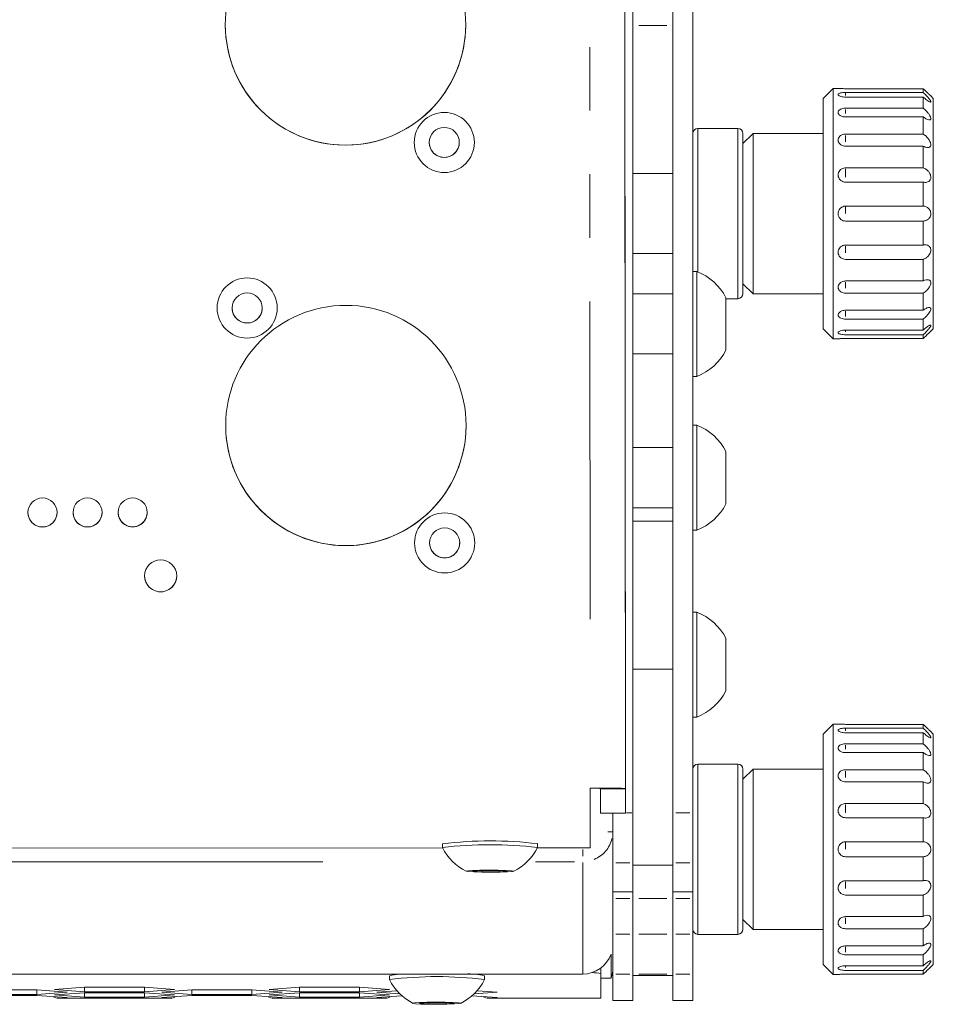
# Model space of a CAD drawing. Units: millimetres. Extents: x 11 to 403, y 11 to 287.
# Drawn here: x 342 to 361, y 150 to 170 of the extents above; entities that cross this region are included whole.
import ezdxf

# ---------------------------------------------------------------- set-up
doc = ezdxf.new("R2010")
doc.units = ezdxf.units.MM
doc.linetypes.add('PHANTOM', pattern=[12.7, 6.35, -1.27, 1.27, -1.27, 1.27, -1.27])

msp = doc.modelspace()

# ---------------------------------------------------------------- linework, layer by layer
at = {"color": 7, "linetype": 'Continuous', "lineweight": 15}
for p, q in [((354.39579, 154.06369), (354.37487, 177.59968)), ((354.54168, 154.06753), (354.54168, 177.56974)), ((355.34168, 154.06753), (355.34168, 177.56974)), ((355.74168, 154.06753), (355.74168, 177.56974)), ((354.39533, 154.54897), (354.37531, 177.0732)), ((354.38179, 169.80676), (354.3808, 170.91874)), ((354.3808, 170.91646), (354.38179, 169.80219)), ((354.38178, 169.80676), (354.38179, 169.80676)), ((354.38277, 168.6925), (354.38179, 169.80676)), ((354.38179, 169.80219), (354.38277, 168.69021)), ((354.38297, 168.48351), (354.38198, 169.59549)), ((354.38198, 169.59549), (354.38198, 169.5932)), ((354.38198, 169.5932), (354.38297, 168.47894)), ((354.38297, 168.47533), (354.38198, 169.58731)), ((354.38198, 169.58731), (354.38198, 169.58503)), ((354.38198, 169.58503), (354.38297, 168.47076)), ((354.38277, 168.69021), (354.38277, 168.6925)), ((354.38296, 168.48351), (354.38297, 168.48351)), ((354.38296, 168.47533), (354.38297, 168.47533)), ((354.38395, 167.36924), (354.38297, 168.48351)), ((354.38297, 168.47894), (354.38395, 167.36696)), ((354.38395, 167.36107), (354.38297, 168.47533)), ((354.38297, 168.47076), (354.38395, 167.35878)), ((358.54168, 168.53692), (358.34168, 168.33692)), ((358.64168, 168.53692), (358.54168, 168.53692)), ((358.54168, 168.53692), (358.54168, 166.03692)), ((358.64168, 168.53692), (358.64631, 168.53665)), ((360.34168, 168.53242), (358.79168, 168.53242)), ((358.79168, 168.45661), (360.34168, 168.45661)), ((360.34168, 168.36395), (358.79168, 168.36395)), ((360.34168, 168.45661), (360.34168, 168.53242)), ((360.34168, 168.14395), (360.34168, 168.36395)), ((360.54168, 168.33692), (360.4905, 168.38809)), ((354.38415, 167.15208), (354.38316, 168.26406)), ((354.38316, 168.26406), (354.38316, 168.26177)), ((354.38316, 168.26177), (354.38415, 167.14751)), ((358.34168, 166.03692), (358.34168, 168.33692)), ((360.54168, 168.33692), (360.54168, 166.03692)), ((358.79168, 168.14395), (360.34168, 168.14395)), ((360.34168, 167.96769), (358.79168, 167.96769)), ((360.34168, 167.62503), (360.34168, 167.96769)), ((356.64168, 167.73692), (355.84168, 167.73692)), ((356.94168, 167.63692), (356.74168, 167.43692)), ((356.74168, 167.63692), (356.74168, 164.43692)), ((358.34168, 167.63692), (356.94168, 167.63692)), ((356.94168, 167.63692), (356.94168, 166.03692)), ((358.79168, 167.62503), (360.34168, 167.62503)), ((360.34168, 167.38244), (358.79168, 167.38244)), ((360.34168, 166.95066), (360.34168, 167.38244)), ((354.38395, 167.36696), (354.38395, 167.36924)), ((354.38395, 167.35878), (354.38395, 167.36107)), ((354.38414, 167.15208), (354.38415, 167.15208)), ((354.38514, 166.03781), (354.38415, 167.15208)), ((354.38415, 167.14751), (354.38514, 166.03553)), ((354.38533, 165.82882), (354.38434, 166.9408)), ((354.38434, 166.9408), (354.38434, 166.93851)), ((354.38434, 166.93851), (354.38533, 165.82425)), ((354.38533, 165.82064), (354.38434, 166.93263)), ((354.38434, 166.93263), (354.38434, 166.93034)), ((354.38434, 166.93034), (354.38533, 165.81607)), ((355.34168, 166.83692), (354.54168, 166.83692)), ((358.79168, 166.95066), (360.34168, 166.95066)), ((360.34168, 166.66548), (358.79168, 166.66548)), ((360.34168, 166.18685), (360.34168, 166.66548)), ((354.38514, 166.03553), (354.38514, 166.03781)), ((356.94168, 166.03692), (356.94168, 164.43692)), ((358.34168, 163.73692), (358.34168, 166.03692)), ((358.54168, 166.03692), (358.54168, 163.53692)), ((358.79168, 166.18685), (360.34168, 166.18685)), ((360.54168, 166.03692), (360.54168, 163.73692)), ((354.38532, 165.82882), (354.38533, 165.82882)), ((354.38532, 165.82064), (354.38533, 165.82064)), ((354.38632, 164.71455), (354.38533, 165.82882)), ((354.38533, 165.82425), (354.38632, 164.71227)), ((354.38632, 164.70638), (354.38533, 165.82064)), ((354.38533, 165.81607), (354.38632, 164.70409)), ((360.34168, 165.88699), (358.79168, 165.88699)), ((360.34168, 165.40836), (360.34168, 165.88699)), ((354.3865, 164.49739), (354.38551, 165.60937)), ((354.38551, 165.60937), (354.38551, 165.60708)), ((354.38551, 165.60708), (354.3865, 164.49282)), ((358.79168, 165.40836), (360.34168, 165.40836)), ((354.54168, 165.23692), (355.34168, 165.23692)), ((360.34168, 165.12317), (358.79168, 165.12317)), ((360.34168, 164.6914), (360.34168, 165.12317)), ((355.81768, 164.88283), (355.74168, 164.88283)), ((355.81768, 164.88283), (355.81768, 162.86239)), ((354.38632, 164.71227), (354.38632, 164.71455)), ((354.38632, 164.70409), (354.38632, 164.70638)), ((356.74168, 164.63692), (356.94168, 164.43692)), ((358.79168, 164.6914), (360.34168, 164.6914)), ((354.38749, 163.38312), (354.3865, 164.49739)), ((354.3865, 164.49282), (354.38749, 163.38084)), ((355.34168, 164.43283), (354.54168, 164.43283)), ((356.94168, 164.43692), (358.34168, 164.43692)), ((360.34168, 164.4488), (358.79168, 164.4488)), ((360.34168, 164.10614), (360.34168, 164.4488)), ((354.38768, 163.17413), (354.38669, 164.28611)), ((354.38669, 164.28611), (354.38669, 164.28383)), ((354.38669, 164.28383), (354.38768, 163.16956)), ((354.38768, 163.16596), (354.38669, 164.27794)), ((354.38669, 164.27794), (354.38669, 164.27565)), ((354.38669, 164.27565), (354.38768, 163.16139)), ((356.40168, 164.35783), (356.40168, 163.34761)), ((356.40168, 164.33692), (356.64168, 164.33692)), ((358.79168, 164.10614), (360.34168, 164.10614)), ((360.34168, 163.92989), (358.79168, 163.92989)), ((360.34168, 163.70989), (360.34168, 163.92989)), ((358.34168, 163.73692), (358.54168, 163.53692)), ((358.79168, 163.70989), (360.34168, 163.70989)), ((360.4905, 163.68575), (360.54168, 163.73692)), ((358.54168, 163.53692), (358.64168, 163.53692)), ((360.34168, 163.61723), (358.79168, 163.61723)), ((358.79168, 163.54142), (360.34168, 163.54142)), ((360.34168, 163.54142), (360.34168, 163.61723)), ((354.38749, 163.38084), (354.38749, 163.38312)), ((356.40168, 163.34761), (356.40168, 163.30783)), ((354.38867, 162.05987), (354.38768, 163.17413)), ((354.38768, 163.16956), (354.38867, 162.05758)), ((354.38867, 162.05169), (354.38768, 163.16596)), ((354.38768, 163.16139), (354.38867, 162.04941)), ((354.54168, 163.23283), (355.34168, 163.23283)), ((354.38886, 161.8427), (354.38787, 162.95468)), ((354.38787, 162.95468), (354.38787, 162.9524)), ((354.38787, 162.9524), (354.38886, 161.83813)), ((355.81768, 162.86239), (355.81768, 162.78283)), ((355.74168, 162.78283), (355.81768, 162.78283)), ((354.38867, 162.05758), (354.38867, 162.05987)), ((354.38867, 162.04941), (354.38867, 162.05169)), ((354.38985, 160.72844), (354.38886, 161.8427)), ((354.38886, 161.83813), (354.38985, 160.72615)), ((355.81768, 161.81204), (355.74168, 161.81204)), ((355.81768, 161.81204), (355.81768, 159.79161)), ((354.39004, 160.51945), (354.38905, 161.63143)), ((354.38905, 161.63143), (354.38905, 161.62914)), ((354.38905, 161.62914), (354.39004, 160.51488)), ((354.39004, 160.51127), (354.38905, 161.62325)), ((354.38905, 161.62325), (354.38905, 161.62097)), ((354.38905, 161.62097), (354.39004, 160.5067)), ((355.34168, 161.36204), (354.54168, 161.36204)), ((356.40168, 161.28704), (356.40168, 160.27683)), ((354.38985, 160.72615), (354.38985, 160.72844)), ((354.39103, 159.40518), (354.39004, 160.51945)), ((354.39004, 160.51488), (354.39103, 159.4029)), ((354.39103, 159.39701), (354.39004, 160.51127)), ((354.39004, 160.5067), (354.39103, 159.39472)), ((354.39122, 159.18802), (354.39023, 160.3)), ((354.39023, 160.3), (354.39023, 160.29771)), ((354.39023, 160.29771), (354.39122, 159.18345)), ((354.54168, 160.16204), (355.34168, 160.16204)), ((356.40168, 160.27683), (356.40168, 160.23704)), ((354.54168, 159.892), (355.34168, 159.892)), ((355.74168, 159.71204), (355.81768, 159.71204)), ((355.81768, 159.79161), (355.81768, 159.71204)), ((354.39103, 159.4029), (354.39103, 159.40518)), ((354.39103, 159.39472), (354.39103, 159.39701)), ((354.39221, 158.07375), (354.39122, 159.18802)), ((354.39122, 159.18345), (354.39221, 158.07146)), ((354.3924, 157.86476), (354.39141, 158.97674)), ((354.39141, 158.97674), (354.39141, 158.97445)), ((354.39141, 158.97445), (354.3924, 157.86019)), ((354.3924, 157.85658), (354.39141, 158.96856)), ((354.39141, 158.96856), (354.39141, 158.96628)), ((354.39141, 158.96628), (354.3924, 157.85201)), ((354.39221, 158.07146), (354.39221, 158.07375)), ((355.81768, 158.07822), (355.74168, 158.07822)), ((355.81768, 158.07822), (355.81768, 156.05779)), ((354.39339, 156.75049), (354.3924, 157.86476)), ((354.3924, 157.86019), (354.39339, 156.74821)), ((354.39339, 156.74232), (354.3924, 157.85658)), ((354.3924, 157.85201), (354.39339, 156.74003)), ((354.39358, 156.53333), (354.39259, 157.64531)), ((354.39259, 157.64531), (354.39259, 157.64302)), ((354.39259, 157.64302), (354.39358, 156.52876)), ((356.40168, 157.55322), (356.40168, 156.54301)), ((354.54168, 156.94042), (355.34168, 156.94042)), ((354.39339, 156.74821), (354.39339, 156.75049)), ((354.39339, 156.74003), (354.39339, 156.74232)), ((354.39457, 155.41906), (354.39358, 156.53333)), ((354.39358, 156.53333), (354.39358, 156.53333)), ((354.39358, 156.52876), (354.39457, 155.41678)), ((356.40168, 156.54301), (356.40168, 156.50322)), ((355.74168, 155.97822), (355.81768, 155.97822)), ((355.81768, 156.05779), (355.81768, 155.97822)), ((358.54168, 155.83975), (358.34168, 155.63975)), ((358.64168, 155.83975), (358.54168, 155.83975)), ((358.54168, 155.83975), (358.54168, 153.33975)), ((360.34168, 155.83525), (358.79168, 155.83525)), ((360.34168, 155.75945), (360.34168, 155.83525)), ((358.34168, 153.33975), (358.34168, 155.63975)), ((358.79168, 155.75945), (360.34168, 155.75945)), ((360.34168, 155.66678), (358.79168, 155.66678)), ((360.34168, 155.44678), (360.34168, 155.66678)), ((360.54168, 155.63975), (360.4905, 155.69092)), ((360.54168, 155.63975), (360.54168, 153.33975)), ((354.39457, 155.41678), (354.39457, 155.41906)), ((358.79168, 155.44678), (360.34168, 155.44678)), ((360.34168, 155.27053), (358.79168, 155.27053)), ((360.34168, 154.92787), (360.34168, 155.27053)), ((356.64168, 155.03975), (355.84168, 155.03975)), ((356.94168, 154.93975), (356.74168, 154.73975)), ((356.74168, 154.93975), (356.74168, 151.73975)), ((358.34168, 154.93975), (356.94168, 154.93975)), ((356.94168, 154.93975), (356.94168, 153.33975)), ((358.79168, 154.92787), (360.34168, 154.92787)), ((360.34168, 154.68528), (358.79168, 154.68528)), ((360.34168, 154.2535), (360.34168, 154.68528)), ((353.68876, 154.55285), (353.68875, 154.55923)), ((353.68875, 154.55923), (353.69532, 154.5592)), ((353.68876, 154.55374), (353.68876, 154.55923)), ((353.87325, 154.55766), (354.31806, 154.55765)), ((353.89533, 154.54853), (354.39533, 154.54897)), ((353.89533, 154.54853), (353.89578, 154.06325)), ((354.39533, 154.54897), (354.39579, 154.06369)), ((353.68939, 153.86873), (353.68894, 154.35427)), ((358.79168, 154.2535), (360.34168, 154.2535)), ((353.89578, 154.06325), (354.39579, 154.06369)), ((354.14168, 153.06849), (354.14168, 154.06753)), ((354.54168, 153.06849), (354.54168, 154.06753)), ((355.34168, 153.06849), (355.34168, 154.06753)), ((355.74168, 153.06849), (355.74168, 154.06753)), ((353.68983, 153.36906), (353.68938, 153.8547)), ((353.68944, 153.80438), (353.68983, 153.36906)), ((360.34168, 153.96831), (358.79168, 153.96831)), ((360.34168, 153.48969), (360.34168, 153.96831)), ((350.73975, 153.45012), (350.73982, 153.37419)), ((352.63982, 153.37587), (352.63975, 153.45181)), ((358.79168, 153.48969), (360.34168, 153.48969)), ((333.85433, 153.35142), (350.74355, 153.36644)), ((352.63611, 153.36812), (353.68983, 153.36906)), ((356.94168, 153.33975), (356.94168, 151.73975)), ((358.34168, 151.03975), (358.34168, 153.33975)), ((358.54168, 153.33975), (358.54168, 150.83975)), ((360.54168, 153.33975), (360.54168, 151.03975)), ((354.14168, 152.48906), (354.14168, 153.06849)), ((354.54168, 152.48906), (354.54168, 153.06849)), ((354.54168, 153.02128), (355.34168, 153.02128)), ((355.34168, 152.48906), (355.34168, 153.06849)), ((355.74168, 152.48906), (355.74168, 153.06849)), ((360.34168, 153.18982), (358.79168, 153.18982)), ((360.34168, 152.7112), (360.34168, 153.18982)), ((351.34414, 152.90053), (351.50463, 152.91352)), ((351.52974, 152.88846), (351.34414, 152.90053)), ((351.50463, 152.91352), (351.85074, 152.91443)), ((351.52972, 152.91359), (351.52974, 152.88846)), ((351.87585, 152.88937), (351.52974, 152.88846)), ((351.85074, 152.91443), (352.03635, 152.90236)), ((351.87583, 152.9128), (351.87585, 152.88937)), ((352.03635, 152.90236), (351.87585, 152.88937)), ((358.79168, 152.7112), (360.34168, 152.7112)), ((354.14168, 152.4881), (354.14168, 152.48906)), ((354.14168, 152.4881), (354.54168, 152.4881)), ((354.14168, 152.4881), (354.14168, 151.47807)), ((354.54168, 152.4881), (354.54168, 152.48906)), ((354.54168, 152.35466), (354.54168, 152.4881)), ((355.34168, 152.4881), (355.34168, 152.48906)), ((355.34168, 152.4881), (355.74168, 152.4881)), ((355.34168, 152.35466), (355.34168, 152.4881)), ((355.74168, 152.4881), (355.74168, 152.48906)), ((355.74168, 152.35466), (355.74168, 152.4881)), ((360.34168, 152.42601), (358.79168, 152.42601)), ((360.34168, 151.99423), (360.34168, 152.42601)), ((354.54168, 151.64409), (354.54168, 152.35466)), ((355.34168, 151.64409), (355.34168, 152.35466)), ((355.74168, 151.64409), (355.74168, 152.35466)), ((356.74168, 151.93975), (356.94168, 151.73975)), ((358.79168, 151.99423), (360.34168, 151.99423)), ((354.54168, 150.84485), (354.54168, 151.64409)), ((355.34168, 150.84485), (355.34168, 151.64409)), ((355.74168, 150.84485), (355.74168, 151.64409)), ((355.84168, 151.63975), (356.64168, 151.63975)), ((356.94168, 151.73975), (358.34168, 151.73975)), ((360.34168, 151.75164), (358.79168, 151.75164)), ((360.34168, 151.40898), (360.34168, 151.75164)), ((354.14168, 150.84485), (354.14168, 151.47807)), ((354.10737, 150.76681), (354.10737, 151.24586)), ((358.79168, 151.40898), (360.34168, 151.40898)), ((360.34168, 151.23272), (358.79168, 151.23272)), ((360.34168, 151.01272), (360.34168, 151.23272)), ((353.90468, 150.85667), (353.90468, 150.96839)), ((353.90468, 150.36549), (353.90468, 150.85667)), ((358.34168, 151.03975), (358.54168, 150.83975)), ((358.79168, 151.01272), (360.34168, 151.01272)), ((360.34168, 150.92006), (358.79168, 150.92006)), ((360.34168, 150.84425), (360.34168, 150.92006)), ((360.4905, 150.98858), (360.54168, 151.03975)), ((274.74168, 150.84624), (353.54168, 150.84624)), ((349.68021, 150.81305), (349.68021, 150.73712)), ((351.58021, 150.73712), (351.58021, 150.81305)), ((354.10737, 150.76681), (353.90468, 150.76681)), ((354.14168, 150.31817), (354.14168, 150.84485)), ((354.54168, 150.31817), (354.54168, 150.84485)), ((354.54168, 150.82131), (354.54168, 150.84485)), ((354.54168, 150.82131), (355.34168, 150.82131)), ((355.34168, 150.82131), (355.34168, 150.84485)), ((355.34168, 150.31817), (355.34168, 150.84485)), ((355.74168, 150.31817), (355.74168, 150.84485)), ((358.54168, 150.83975), (358.64168, 150.83975)), ((358.79168, 150.84425), (360.34168, 150.84425)), ((342.64457, 150.52942), (341.44457, 150.52942)), ((343.24457, 150.48409), (342.64457, 150.52942)), ((342.64457, 150.43876), (342.64457, 150.52942)), ((342.64457, 150.43876), (343.24457, 150.48409)), ((343.59098, 150.58348), (342.99098, 150.53815)), ((342.99098, 150.53815), (343.59098, 150.49282)), ((343.59098, 150.47537), (342.99098, 150.43004)), ((344.79098, 150.58348), (343.59098, 150.58348)), ((343.59098, 150.49282), (343.59098, 150.58348)), ((343.59098, 150.49282), (344.79098, 150.49282)), ((344.79098, 150.47537), (343.59098, 150.47537)), ((343.59098, 150.38471), (343.59098, 150.47537)), ((345.39098, 150.53815), (344.79098, 150.58348)), ((344.79098, 150.49282), (344.79098, 150.58348)), ((344.79098, 150.49282), (345.39098, 150.53815)), ((345.39098, 150.43004), (344.79098, 150.47537)), ((344.79098, 150.38471), (344.79098, 150.47537)), ((345.73739, 150.52942), (345.13739, 150.48409)), ((345.13739, 150.48409), (345.73739, 150.43876)), ((346.93739, 150.52942), (345.73739, 150.52942)), ((345.73739, 150.43876), (345.73739, 150.52942)), ((347.53739, 150.48409), (346.93739, 150.52942)), ((346.93739, 150.43876), (346.93739, 150.52942)), ((346.93739, 150.43876), (347.53739, 150.48409)), ((347.8838, 150.58348), (347.2838, 150.53815)), ((347.2838, 150.53815), (347.8838, 150.49282)), ((347.8838, 150.47537), (347.2838, 150.43004)), ((349.0838, 150.58348), (347.8838, 150.58348)), ((347.8838, 150.49282), (347.8838, 150.58348)), ((347.8838, 150.49282), (349.0838, 150.49282)), ((349.0838, 150.47537), (347.8838, 150.47537)), ((347.8838, 150.38471), (347.8838, 150.47537)), ((349.6838, 150.53815), (349.0838, 150.58348)), ((349.0838, 150.49282), (349.0838, 150.58348)), ((349.0838, 150.49282), (349.6838, 150.53815)), ((349.6838, 150.43004), (349.0838, 150.47537)), ((349.0838, 150.38471), (349.0838, 150.47537)), ((349.82967, 150.51427), (349.43021, 150.48409)), ((349.43021, 150.48409), (349.89151, 150.44924)), ((351.36891, 150.44924), (351.83021, 150.48409)), ((351.83021, 150.48409), (351.43075, 150.51427)), ((341.44457, 150.43876), (342.64457, 150.43876)), ((342.64457, 150.42132), (341.44457, 150.42132)), ((343.24457, 150.37598), (342.64457, 150.42132)), ((342.99098, 150.43004), (343.59098, 150.38471)), ((343.08679, 150.36463), (343.56826, 150.36463)), ((343.10562, 150.36549), (343.24457, 150.37598)), ((343.59098, 150.36726), (343.5675, 150.36549)), ((343.59098, 150.38471), (344.79098, 150.38471)), ((344.79098, 150.36726), (343.59098, 150.36726)), ((344.79098, 150.38471), (345.39098, 150.43004)), ((344.81446, 150.36549), (344.79098, 150.36726)), ((344.81371, 150.36463), (345.29517, 150.36463)), ((345.73739, 150.42132), (345.13739, 150.37598)), ((345.13739, 150.37598), (345.27634, 150.36549)), ((345.73739, 150.43876), (346.93739, 150.43876)), ((346.93739, 150.42132), (345.73739, 150.42132)), ((347.53739, 150.37598), (346.93739, 150.42132)), ((347.2838, 150.43004), (347.8838, 150.38471)), ((347.37961, 150.36463), (347.86107, 150.36463)), ((347.39844, 150.36549), (347.53739, 150.37598)), ((347.8838, 150.36726), (347.86032, 150.36549)), ((347.8838, 150.38471), (349.0838, 150.38471)), ((349.0838, 150.36726), (347.8838, 150.36726)), ((349.0838, 150.38471), (349.6838, 150.43004)), ((349.10728, 150.36549), (349.0838, 150.36726)), ((349.10652, 150.36463), (349.58799, 150.36463)), ((349.9301, 150.41375), (349.43021, 150.37598)), ((349.43021, 150.37598), (349.56916, 150.36549)), ((350.28413, 150.26291), (350.44408, 150.27632)), ((350.47025, 150.25017), (350.28413, 150.26291)), ((350.44408, 150.27632), (350.79016, 150.27698)), ((350.47025, 150.27637), (350.47025, 150.25017)), ((350.79016, 150.27698), (350.97629, 150.26423)), ((350.81634, 150.27519), (350.81634, 150.25083)), ((350.97629, 150.26423), (350.81634, 150.25083)), ((351.83021, 150.37598), (351.33033, 150.41375)), ((351.67243, 150.36463), (353.90468, 150.36463)), ((351.69126, 150.36549), (351.83021, 150.37598)), ((353.90468, 150.36549), (353.90468, 150.36463)), ((354.14168, 150.31722), (354.14168, 150.31817)), ((354.14168, 150.31722), (354.54168, 150.31722)), ((354.54168, 150.31722), (354.54168, 150.31817)), ((355.34168, 150.31722), (355.34168, 150.31817)), ((355.34168, 150.31722), (355.74168, 150.31722)), ((355.74168, 150.31722), (355.74168, 150.31817)), ((350.81634, 150.25083), (350.47025, 150.25017))]:
    msp.add_line(p, q, dxfattribs=at)
at = {"color": 8, "linetype": 'PHANTOM', "lineweight": 0}
for p, q in [((353.69232, 157.93462), (353.67832, 173.6866)), ((354.66168, 169.79207), (355.22168, 169.79207)), ((358.79168, 168.44263), (358.79168, 168.39943)), ((358.79168, 168.1195), (358.79168, 168.03378)), ((355.84168, 167.73692), (355.84168, 164.873)), ((356.64168, 164.33692), (356.64168, 167.73692)), ((358.79168, 167.59767), (358.79168, 167.47027)), ((358.79168, 166.92879), (358.79168, 166.76311)), ((358.79168, 166.17692), (358.79168, 166.03692)), ((358.79168, 165.38913), (358.79168, 165.25373)), ((358.79168, 164.66627), (358.79168, 164.54622)), ((358.79168, 164.08513), (358.79168, 163.98265)), ((358.79168, 163.69659), (358.79168, 163.67441)), ((358.79168, 155.74547), (358.79168, 155.70226)), ((358.79168, 155.42234), (358.79168, 155.33661)), ((355.84168, 155.03975), (355.84168, 151.63975)), ((356.64168, 151.63975), (356.64168, 155.03975)), ((358.79168, 154.90051), (358.79168, 154.77311)), ((353.68876, 154.55373), (353.68876, 154.55285)), ((353.689, 154.2794), (353.68932, 153.92957)), ((358.79168, 154.23162), (358.79168, 154.06594)), ((354.41767, 154.06753), (354.5198, 154.06753)), ((355.40168, 154.06753), (355.68168, 154.06753)), ((354.13503, 153.69134), (354.04056, 153.69134)), ((358.79168, 153.47976), (358.79168, 153.33975)), ((353.54168, 153.33612), (353.54168, 153.20173)), ((348.35414, 153.09191), (336.25956, 153.09191)), ((353.37537, 153.09191), (352.59927, 153.09191)), ((353.54168, 150.86093), (353.54168, 153.07722)), ((354.20168, 153.06849), (354.48168, 153.06849)), ((355.40168, 153.06849), (355.68168, 153.06849)), ((358.79168, 152.69197), (358.79168, 152.55657)), ((354.20168, 152.48906), (354.48168, 152.48906)), ((355.40168, 152.48906), (355.68168, 152.48906)), ((354.48168, 152.35466), (354.20168, 152.35466)), ((354.66168, 152.35466), (355.22168, 152.35466)), ((355.40168, 152.35466), (355.68168, 152.35466)), ((358.79168, 151.96911), (358.79168, 151.84905)), ((354.48168, 151.64409), (354.20168, 151.64409)), ((354.66168, 151.64409), (355.22168, 151.64409)), ((355.40168, 151.64409), (355.68168, 151.64409)), ((358.79168, 151.38797), (358.79168, 151.28549)), ((358.79168, 150.99943), (358.79168, 150.97724)), ((354.48168, 150.84485), (354.20168, 150.84485)), ((354.66168, 150.84485), (355.22168, 150.84485)), ((355.40168, 150.84485), (355.68168, 150.84485)), ((343.1749, 150.36549), (343.49822, 150.36549)), ((344.88374, 150.36549), (345.20706, 150.36549)), ((347.46772, 150.36549), (347.79104, 150.36549)), ((349.17656, 150.36549), (349.49988, 150.36549)), ((352.02327, 150.36549), (353.57267, 150.36549)), ((354.48168, 150.31817), (354.20168, 150.31817)), ((355.40168, 150.31817), (355.68168, 150.31817))]:
    msp.add_line(p, q, dxfattribs=at)
at = {"color": 7, "linetype": 'Continuous', "lineweight": 15, "flags": 128}
for points in [[(353.68894, 154.35427), (353.68893, 154.35948), (353.68892, 154.37177), (353.68891, 154.39068), (353.68888, 154.41553), (353.68886, 154.44541), (353.68882, 154.47924), (353.68879, 154.51579), (353.68876, 154.55374)], [(353.68938, 153.8547), (353.68936, 153.87297), (353.68932, 153.91597), (353.68927, 153.98216), (353.68919, 154.06913), (353.6891, 154.17372), (353.68899, 154.29213), (353.68888, 154.42005), (353.68876, 154.55285)], [(351.71011, 152.88161), (351.89022, 152.88359), (352.03988, 152.8883), (352.13631, 152.89501), (352.16483, 152.9027), (352.12109, 152.9102), (352.01177, 152.91636), (351.85349, 152.92025), (351.67036, 152.92129), (351.49026, 152.9193), (351.34061, 152.91459), (351.24418, 152.90788), (351.21566, 152.90019), (351.25939, 152.8927), (351.36872, 152.88653), (351.52699, 152.88264), (351.71011, 152.88161)], [(350.65093, 150.24287), (350.83095, 150.2448), (350.98042, 150.24958), (351.07656, 150.25649), (351.10476, 150.26448), (351.0607, 150.27233), (350.95111, 150.27885), (350.79267, 150.28304), (350.60949, 150.28427), (350.42947, 150.28235), (350.28, 150.27757), (350.18385, 150.27066), (350.15566, 150.26267), (350.19971, 150.25482), (350.3093, 150.2483), (350.46775, 150.2441), (350.65093, 150.24287)]]:
    msp.add_lwpolyline(points, dxfattribs=at)
at = {"color": 7, "linetype": 'Continuous', "lineweight": 15}
for centre, radius in [((348.80508, 169.80452), 2.4), ((350.77729, 167.45833), 0.6), ((350.77729, 167.45887), 0.3), ((346.84126, 164.15142), 0.6), ((346.84126, 164.15196), 0.3), ((348.81219, 161.80453), 2.4), ((342.75447, 160.06702), 0.29), ((343.65449, 160.06779), 0.29), ((344.55448, 160.06862), 0.29), ((350.7844, 159.45834), 0.6), ((350.7844, 159.45888), 0.3), ((345.11389, 158.8016), 0.32)]:
    msp.add_circle(centre, radius, dxfattribs=at)
for centre, radius, start, end in [((348.80507, 169.80542), 2.4, 180.000061, 0.050868), ((355.84168, 167.63692), 0.1, 90, 180), ((356.64168, 167.63692), 0.1, 0, 90), ((350.77729, 167.45923), 0.3, 179.999551, 0.051391), ((355.40174, 163.83283), 1.12938, 27.700866, 68.389787), ((356.64168, 164.43692), 0.1, 270, 0), ((346.84126, 164.15231), 0.3, 179.999506, 0.051436), ((355.40174, 163.83283), 1.12938, 291.610213, 332.299134), ((348.81218, 161.80542), 2.4, 180.000065, 0.050877), ((355.40174, 160.76204), 1.12938, 27.700866, 68.389787), ((355.40174, 160.76204), 1.12938, 291.610213, 332.299134), ((342.75447, 160.06791), 0.29, 180.000036, 0.050896), ((343.65449, 160.06868), 0.29, 179.999916, 0.051016), ((344.55448, 160.06951), 0.29, 179.999965, 0.050967), ((350.7844, 159.45924), 0.3, 179.99953, 0.051412), ((345.11389, 158.80249), 0.32, 179.999757, 0.051203), ((355.40174, 157.02822), 1.12938, 27.700866, 68.389787), ((355.40174, 157.02822), 1.12938, 291.610213, 332.299134), ((355.84168, 154.93975), 0.1, 90, 180), ((356.64168, 154.93975), 0.1, 0, 90), ((351.69692, 145.38077), 8.12592, 83.33712, 96.764704), ((351.69678, 145.54316), 7.88842, 83.13555, 96.966296), ((351.6894, 153.85162), 1.06303, 206.737767, 243.610787), ((351.6894, 153.85162), 1.06303, 296.491064, 333.364084), ((355.84168, 151.73975), 0.1, 180, 270), ((356.64168, 151.73975), 0.1, 270, 0), ((353.54183, 151.44621), 0.59997, 269.984888, 340.49205), ((353.72204, 149.97097), 0.90433, 78.348498, 89.735849), ((349.98762, 149.48787), 1.36037, 86.892454, 103.060173), ((350.63021, 143.23651), 7.55961, 82.782429, 97.217571), ((350.63021, 151.21367), 1.06303, 206.689031, 243.568624), ((350.63021, 151.21367), 1.06303, 296.431376, 333.310969), ((351.28219, 149.59573), 1.25327, 76.243718, 93.80381)]:
    msp.add_arc(centre, radius, start, end, dxfattribs=at)
at = {"color": 8, "linetype": 'PHANTOM', "lineweight": 0}
msp.add_arc((353.55022, 153.68207), 0.58769, 292.095918, 347.210353, dxfattribs=at)
at = {"color": 7, "linetype": 'Continuous', "lineweight": 15}
msp.add_ellipse((353.54168, 150.967), major_axis=(0, 0.60057), ratio=0.99904822, start_param=4.37255207, end_param=4.71238898, dxfattribs=at)
for points, knots in [([(358.79168, 168.53242), (358.77482, 168.53252), (358.7411, 168.53272), (358.69616, 168.53415), (358.66223, 168.53572), (358.64424, 168.53676), (358.64241, 168.53687), (358.64168, 168.53692)], [0, 0, 0, 0, 0.21463106, 0.42925658, 0.64392714, 0.85856805, 1, 1, 1, 1]), ([(358.64168, 168.41456), (358.64333, 168.41967), (358.64664, 168.42988), (358.67244, 168.4424), (358.71042, 168.45139), (358.75262, 168.45596), (358.78055, 168.45643), (358.79168, 168.45661)], [0, 0, 0, 0, 0.21438868, 0.42877607, 0.64327957, 0.85796262, 1, 1, 1, 1]), ([(358.79168, 168.36395), (358.77482, 168.36456), (358.7411, 168.36577), (358.69616, 168.37511), (358.66223, 168.38835), (358.64424, 168.40237), (358.64241, 168.4111), (358.64168, 168.41456)], [0, 0, 0, 0, 0.21463095, 0.42925686, 0.64392857, 0.85856813, 1, 1, 1, 1]), ([(360.34168, 168.53242), (360.36498, 168.50931), (360.40447, 168.47013), (360.45102, 168.4254), (360.47725, 168.40049), (360.49043, 168.3881), (360.49046, 168.38807), (360.49047, 168.38805)], [0, 0, 0, 0, 0.34905197, 0.59172982, 0.76777446, 0.90651051, 1, 1, 1, 1]), ([(360.34168, 168.36395), (360.365, 168.34309), (360.40453, 168.30772), (360.45088, 168.27641), (360.47758, 168.26408), (360.49095, 168.26426), (360.49286, 168.27448), (360.48424, 168.29417), (360.46339, 168.32502), (360.42414, 168.37239), (360.38031, 168.41898), (360.35069, 168.44783), (360.34168, 168.45661)], [0, 0, 0, 0, 0.17442719, 0.2956968, 0.38366917, 0.45299807, 0.52269102, 0.58476376, 0.66535905, 0.77677973, 0.93204676, 1, 1, 1, 1]), ([(358.64168, 168.05946), (358.64333, 168.06928), (358.64664, 168.08891), (358.67244, 168.11415), (358.71042, 168.13281), (358.75262, 168.14256), (358.78055, 168.14355), (358.79168, 168.14395)], [0, 0, 0, 0, 0.21438862, 0.4287755, 0.64327961, 0.8579627, 1, 1, 1, 1]), ([(358.79168, 167.96769), (358.77482, 167.96875), (358.7411, 167.97086), (358.69616, 167.98719), (358.66223, 168.0108), (358.64424, 168.03644), (358.64241, 168.05292), (358.64168, 168.05946)], [0, 0, 0, 0, 0.21463065, 0.42925671, 0.64392843, 0.85856783, 1, 1, 1, 1]), ([(360.34168, 167.96769), (360.365, 167.95114), (360.40453, 167.92308), (360.45088, 167.90807), (360.47758, 167.90997), (360.49095, 167.9229), (360.49286, 167.94414), (360.48424, 167.97347), (360.46339, 168.01245), (360.42414, 168.065), (360.38031, 168.11087), (360.35069, 168.13623), (360.34168, 168.14395)], [0, 0, 0, 0, 0.17442705, 0.29569671, 0.38366921, 0.45299787, 0.52269102, 0.58476364, 0.66535898, 0.77677966, 0.93204683, 1, 1, 1, 1]), ([(358.64168, 167.50638), (358.64333, 167.51995), (358.64664, 167.54707), (358.67244, 167.58256), (358.71042, 167.60907), (358.75262, 167.62304), (358.78055, 167.62447), (358.79168, 167.62503)], [0, 0, 0, 0, 0.21438871, 0.42877562, 0.64327938, 0.85796268, 1, 1, 1, 1]), ([(360.34168, 167.38244), (360.365, 167.37181), (360.40453, 167.3538), (360.45088, 167.35657), (360.47758, 167.37251), (360.49095, 167.39692), (360.49286, 167.4271), (360.48424, 167.46321), (360.46339, 167.5065), (360.42414, 167.5591), (360.38031, 167.59975), (360.35069, 167.61913), (360.34168, 167.62503)], [0, 0, 0, 0, 0.17442688, 0.29569678, 0.38366925, 0.45299839, 0.52269115, 0.58476383, 0.66535903, 0.77677982, 0.93204688, 1, 1, 1, 1]), ([(358.79168, 167.38244), (358.77482, 167.38384), (358.7411, 167.38664), (358.69616, 167.40836), (358.66223, 167.44004), (358.64424, 167.47477), (358.64241, 167.4974), (358.64168, 167.50638)], [0, 0, 0, 0, 0.21463061, 0.42925651, 0.64392758, 0.85856708, 1, 1, 1, 1]), ([(358.64168, 166.80946), (358.64333, 166.82545), (358.64664, 166.85742), (358.67244, 166.89967), (358.71042, 166.93144), (358.75262, 166.94826), (358.78055, 166.94998), (358.79168, 166.95066)], [0, 0, 0, 0, 0.21438894, 0.42877586, 0.64327944, 0.85796267, 1, 1, 1, 1]), ([(358.79168, 166.66548), (358.77482, 166.66708), (358.7411, 166.67029), (358.69616, 166.69529), (358.66223, 166.73193), (358.64424, 166.77236), (358.64241, 166.79891), (358.64168, 166.80946)], [0, 0, 0, 0, 0.21463065, 0.42925705, 0.64392764, 0.85856795, 1, 1, 1, 1]), ([(360.34168, 166.66548), (360.365, 166.66182), (360.40453, 166.65563), (360.45088, 166.67589), (360.47758, 166.70431), (360.49095, 166.73781), (360.49286, 166.77398), (360.48424, 166.81333), (360.46339, 166.8567), (360.42414, 166.90419), (360.38031, 166.93565), (360.35069, 166.94716), (360.34168, 166.95066)], [0, 0, 0, 0, 0.17442707, 0.29569673, 0.38366919, 0.45299817, 0.52269118, 0.58476376, 0.66535893, 0.77677965, 0.9320468, 1, 1, 1, 1]), ([(358.64168, 166.03692), (358.64333, 166.05376), (358.64664, 166.08744), (358.67244, 166.13233), (358.71042, 166.16624), (358.75262, 166.18427), (358.78055, 166.18612), (358.79168, 166.18685)], [0, 0, 0, 0, 0.21438833, 0.42877524, 0.6432792, 0.85796274, 1, 1, 1, 1]), ([(358.79168, 165.88699), (358.77482, 165.88864), (358.7411, 165.89195), (358.69616, 165.91777), (358.66223, 165.95579), (358.64424, 165.99796), (358.64241, 166.02584), (358.64168, 166.03692)], [0, 0, 0, 0, 0.21463062, 0.42925638, 0.64392735, 0.85856737, 1, 1, 1, 1]), ([(360.34168, 165.88699), (360.365, 165.89066), (360.40453, 165.89688), (360.45088, 165.93267), (360.47758, 165.97079), (360.49095, 166.0101), (360.49286, 166.04871), (360.48424, 166.08745), (360.46339, 166.12665), (360.42414, 166.16438), (360.38031, 166.18357), (360.35069, 166.18609), (360.34168, 166.18685)], [0, 0, 0, 0, 0.17442727, 0.29569681, 0.38366925, 0.45299823, 0.52269103, 0.58476358, 0.6653588, 0.77677962, 0.93204663, 1, 1, 1, 1]), ([(358.64168, 165.26438), (358.64333, 165.28042), (358.64664, 165.31252), (358.67244, 165.35565), (358.71042, 165.38839), (358.75262, 165.40586), (358.78055, 165.40765), (358.79168, 165.40836)], [0, 0, 0, 0, 0.2143888, 0.42877626, 0.64327964, 0.85796267, 1, 1, 1, 1]), ([(360.34168, 165.12317), (360.365, 165.13381), (360.40453, 165.15185), (360.45088, 165.19965), (360.47758, 165.24373), (360.49095, 165.28501), (360.49286, 165.32228), (360.48424, 165.35662), (360.46339, 165.38782), (360.42414, 165.4121), (360.38031, 165.41714), (360.35069, 165.41041), (360.34168, 165.40836)], [0, 0, 0, 0, 0.17442704, 0.29569701, 0.38366901, 0.45299859, 0.52269086, 0.58476384, 0.66535887, 0.77677997, 0.93204704, 1, 1, 1, 1]), ([(358.79168, 165.12317), (358.77482, 165.12471), (358.7411, 165.1278), (358.69616, 165.15191), (358.66223, 165.18759), (358.64424, 165.22737), (358.64241, 165.25386), (358.64168, 165.26438)], [0, 0, 0, 0, 0.21463071, 0.4292568, 0.6439285, 0.85856791, 1, 1, 1, 1]), ([(358.64168, 164.56746), (358.64333, 164.58114), (358.64664, 164.60851), (358.67244, 164.64566), (358.71042, 164.67402), (358.75262, 164.68922), (358.78055, 164.69078), (358.79168, 164.6914)], [0, 0, 0, 0, 0.21438854, 0.42877534, 0.64327947, 0.85796275, 1, 1, 1, 1]), ([(360.34168, 164.4488), (360.365, 164.46537), (360.40453, 164.49345), (360.45088, 164.54859), (360.47758, 164.59432), (360.49095, 164.63352), (360.49286, 164.66582), (360.48424, 164.69239), (360.46339, 164.71252), (360.42414, 164.72098), (360.38031, 164.71138), (360.35069, 164.69606), (360.34168, 164.6914)], [0, 0, 0, 0, 0.174427, 0.29569665, 0.38366916, 0.45299848, 0.52269117, 0.5847638, 0.66535903, 0.77677986, 0.93204718, 1, 1, 1, 1]), ([(358.79168, 164.4488), (358.77482, 164.45008), (358.7411, 164.45264), (358.69616, 164.47269), (358.66223, 164.50253), (358.64424, 164.53603), (358.64241, 164.55852), (358.64168, 164.56746)], [0, 0, 0, 0, 0.21463075, 0.42925694, 0.64392831, 0.85856817, 1, 1, 1, 1]), ([(358.64168, 164.01438), (358.64333, 164.02436), (358.64664, 164.04432), (358.67244, 164.07186), (358.71042, 164.09306), (358.75262, 164.1045), (358.78055, 164.10568), (358.79168, 164.10614)], [0, 0, 0, 0, 0.21438847, 0.42877574, 0.64327896, 0.85796269, 1, 1, 1, 1]), ([(360.34168, 163.92989), (360.365, 163.95076), (360.40453, 163.98614), (360.45088, 164.04321), (360.47758, 164.08613), (360.49095, 164.11941), (360.49286, 164.14356), (360.48424, 164.15977), (360.46339, 164.16687), (360.42414, 164.15868), (360.38031, 164.13537), (360.35069, 164.11296), (360.34168, 164.10614)], [0, 0, 0, 0, 0.17442686, 0.29569672, 0.38366905, 0.45299816, 0.52269116, 0.58476396, 0.66535928, 0.77677995, 0.93204699, 1, 1, 1, 1]), ([(358.79168, 163.92989), (358.77482, 163.93078), (358.7411, 163.93256), (358.69616, 163.94658), (358.66223, 163.96766), (358.64424, 163.9916), (358.64241, 164.0079), (358.64168, 164.01438)], [0, 0, 0, 0, 0.21463054, 0.42925683, 0.64392813, 0.85856677, 1, 1, 1, 1]), ([(358.64168, 163.65928), (358.64333, 163.66458), (358.64664, 163.67518), (358.67244, 163.69041), (358.71042, 163.70237), (358.75262, 163.70894), (358.78055, 163.70962), (358.79168, 163.70989)], [0, 0, 0, 0, 0.21438834, 0.4287754, 0.64327912, 0.8579625, 1, 1, 1, 1]), ([(358.79168, 163.61723), (358.77482, 163.61764), (358.7411, 163.61847), (358.69616, 163.62509), (358.66223, 163.63535), (358.64424, 163.64739), (358.64241, 163.6559), (358.64168, 163.65928)], [0, 0, 0, 0, 0.2146306, 0.42925684, 0.64392783, 0.85856655, 1, 1, 1, 1]), ([(360.34168, 163.61723), (360.365, 163.64036), (360.40453, 163.67957), (360.45088, 163.733), (360.47758, 163.76888), (360.49095, 163.793), (360.49286, 163.80664), (360.48424, 163.81089), (360.46339, 163.80427), (360.42414, 163.78022), (360.38031, 163.7455), (360.35069, 163.7182), (360.34168, 163.70989)], [0, 0, 0, 0, 0.17442702, 0.29569656, 0.38366882, 0.45299832, 0.52269069, 0.5847639, 0.66535898, 0.77677943, 0.93204671, 1, 1, 1, 1]), ([(360.49047, 163.68578), (360.49081, 163.6861), (360.49208, 163.68729), (360.48371, 163.67942), (360.46361, 163.66043), (360.42404, 163.62258), (360.38032, 163.57993), (360.3507, 163.55041), (360.34168, 163.54142)], [0, 0, 0, 0, 0.04592115, 0.16999722, 0.33109589, 0.55381175, 0.86417019, 1, 1, 1, 1]), ([(358.64168, 163.53692), (358.64333, 163.53702), (358.64664, 163.53722), (358.67244, 163.53865), (358.71042, 163.54021), (358.75262, 163.54126), (358.78055, 163.54137), (358.79168, 163.54142)], [0, 0, 0, 0, 0.21438821, 0.42877499, 0.64327993, 0.85796275, 1, 1, 1, 1]), ([(358.79168, 155.83525), (358.77482, 155.83536), (358.7411, 155.83556), (358.69615, 155.83699), (358.66224, 155.83855), (358.64424, 155.8396), (358.64241, 155.83971), (358.64168, 155.83975)], [0, 0, 0, 0, 0.21462721, 0.42924629, 0.64392302, 0.85855763, 1, 1, 1, 1]), ([(360.34168, 155.83525), (360.36498, 155.81215), (360.40447, 155.77297), (360.45102, 155.72824), (360.47725, 155.70333), (360.49043, 155.69094), (360.49046, 155.6909), (360.49047, 155.69089)], [0, 0, 0, 0, 0.3490506, 0.59172379, 0.7677732, 0.90651111, 1, 1, 1, 1]), ([(358.64168, 155.71739), (358.64333, 155.7225), (358.64664, 155.73272), (358.67243, 155.74523), (358.71042, 155.75423), (358.75262, 155.7588), (358.78055, 155.75926), (358.79168, 155.75945)], [0, 0, 0, 0, 0.21439084, 0.42878058, 0.64327959, 0.85796468, 1, 1, 1, 1]), ([(358.79168, 155.66678), (358.77482, 155.66739), (358.7411, 155.66861), (358.69615, 155.67795), (358.66224, 155.69118), (358.64424, 155.70521), (358.64241, 155.71393), (358.64168, 155.71739)], [0, 0, 0, 0, 0.21463626, 0.4292576, 0.64394486, 0.85857767, 1, 1, 1, 1]), ([(360.34168, 155.66678), (360.365, 155.64592), (360.40453, 155.61056), (360.45088, 155.57924), (360.47758, 155.56692), (360.49095, 155.5671), (360.49286, 155.57732), (360.48424, 155.59701), (360.46338, 155.62786), (360.42414, 155.67522), (360.38031, 155.72181), (360.35069, 155.75066), (360.34168, 155.75945)], [0, 0, 0, 0, 0.17442698, 0.29569836, 0.3836702, 0.45300324, 0.52269697, 0.58476595, 0.6653563, 0.77677964, 0.93204618, 1, 1, 1, 1]), ([(358.64168, 155.3623), (358.64333, 155.37211), (358.64664, 155.39175), (358.67244, 155.41698), (358.71042, 155.43565), (358.75262, 155.44539), (358.78055, 155.44639), (358.79168, 155.44678)], [0, 0, 0, 0, 0.21438448, 0.42876551, 0.643279, 0.85795988, 1, 1, 1, 1]), ([(360.34168, 155.27053), (360.365, 155.25398), (360.40453, 155.22591), (360.45088, 155.2109), (360.47758, 155.2128), (360.49095, 155.22574), (360.49286, 155.24697), (360.48424, 155.27631), (360.46339, 155.31528), (360.42414, 155.36784), (360.38031, 155.4137), (360.35069, 155.43906), (360.34168, 155.44678)], [0, 0, 0, 0, 0.17442649, 0.29569367, 0.3836672, 0.45299658, 0.52269282, 0.58476408, 0.66536087, 0.77678127, 0.9320481, 1, 1, 1, 1]), ([(358.79168, 155.27053), (358.77482, 155.27158), (358.7411, 155.27369), (358.69616, 155.29002), (358.66223, 155.31364), (358.64424, 155.33927), (358.64241, 155.35575), (358.64168, 155.3623)], [0, 0, 0, 0, 0.21462786, 0.42925362, 0.64391846, 0.85855726, 1, 1, 1, 1]), ([(358.64168, 154.80922), (358.64333, 154.82278), (358.64664, 154.84991), (358.67243, 154.88539), (358.71042, 154.91191), (358.75262, 154.92587), (358.78055, 154.9273), (358.79168, 154.92787)], [0, 0, 0, 0, 0.2143872, 0.42878224, 0.64328563, 0.85796396, 1, 1, 1, 1]), ([(358.79168, 154.68528), (358.77482, 154.68667), (358.7411, 154.68947), (358.69616, 154.7112), (358.66223, 154.74287), (358.64425, 154.77761), (358.64241, 154.80023), (358.64168, 154.80922)], [0, 0, 0, 0, 0.21462999, 0.42925726, 0.643932, 0.85857502, 1, 1, 1, 1]), ([(360.34168, 154.68528), (360.365, 154.67465), (360.40453, 154.65664), (360.45088, 154.65941), (360.47758, 154.67534), (360.49095, 154.69976), (360.49286, 154.72993), (360.48424, 154.76604), (360.46339, 154.80933), (360.42414, 154.86193), (360.38031, 154.90259), (360.35069, 154.92197), (360.34168, 154.92787)], [0, 0, 0, 0, 0.17442103, 0.2956963, 0.38367087, 0.45299569, 0.52268719, 0.58475922, 0.6653553, 0.77677497, 0.9320427, 1, 1, 1, 1]), ([(353.69532, 154.5592), (353.75933, 154.55904), (353.88735, 154.5587), (354.0642, 154.55831), (354.21683, 154.55797), (354.28431, 154.55776), (354.31806, 154.55765)], [0, 0, 0, 0, 0.24999995, 0.50000092, 0.7500019, 1, 1, 1, 1]), ([(353.87325, 154.55766), (353.87965, 154.55614), (353.89245, 154.5531), (353.89437, 154.55005), (353.89533, 154.54853)], [0, 0, 0, 0, 0.49998744, 1, 1, 1, 1]), ([(354.31806, 154.55765), (354.34046, 154.55621), (354.38526, 154.55333), (354.39198, 154.55042), (354.39533, 154.54897)], [0, 0, 0, 0, 0.500003895, 1, 1, 1, 1]), ([(358.64168, 154.1123), (358.64333, 154.12828), (358.64664, 154.16025), (358.67244, 154.20251), (358.71042, 154.23427), (358.75262, 154.25109), (358.78055, 154.25282), (358.79168, 154.2535)], [0, 0, 0, 0, 0.21438544, 0.42877416, 0.64327894, 0.85796229, 1, 1, 1, 1]), ([(360.34168, 153.96831), (360.365, 153.96466), (360.40453, 153.95846), (360.45088, 153.97873), (360.47758, 154.00715), (360.49095, 154.04065), (360.49286, 154.07681), (360.48424, 154.11616), (360.46339, 154.15953), (360.42414, 154.20703), (360.38031, 154.23848), (360.35069, 154.25), (360.34168, 154.2535)], [0, 0, 0, 0, 0.17442949, 0.29569768, 0.38367014, 0.45300007, 0.52269228, 0.58476439, 0.66535972, 0.77678085, 0.93204904, 1, 1, 1, 1]), ([(358.79168, 153.96831), (358.77482, 153.96992), (358.7411, 153.97313), (358.69616, 153.99812), (358.66223, 154.03477), (358.64424, 154.0752), (358.64241, 154.10175), (358.64168, 154.1123)], [0, 0, 0, 0, 0.21463013, 0.42925677, 0.64392552, 0.85856777, 1, 1, 1, 1]), ([(358.64168, 153.33975), (358.64333, 153.35659), (358.64664, 153.39028), (358.67244, 153.43517), (358.71042, 153.46908), (358.75262, 153.48711), (358.78055, 153.48895), (358.79168, 153.48969)], [0, 0, 0, 0, 0.21438785, 0.42877713, 0.64328162, 0.85796303, 1, 1, 1, 1]), ([(360.34168, 153.18982), (360.365, 153.19349), (360.40453, 153.19972), (360.45088, 153.2355), (360.47758, 153.27362), (360.49095, 153.31293), (360.49286, 153.35154), (360.48424, 153.39028), (360.46339, 153.42948), (360.42414, 153.46722), (360.38031, 153.48641), (360.35069, 153.48892), (360.34168, 153.48969)], [0, 0, 0, 0, 0.17442923, 0.29569777, 0.38367116, 0.45299804, 0.52269137, 0.58476429, 0.66535895, 0.77677956, 0.93204618, 1, 1, 1, 1]), ([(358.79168, 153.18982), (358.77482, 153.19148), (358.7411, 153.19479), (358.69616, 153.22061), (358.66223, 153.25862), (358.64424, 153.3008), (358.64241, 153.32868), (358.64168, 153.33975)], [0, 0, 0, 0, 0.214630564, 0.429259366, 0.643929848, 0.858568, 1, 1, 1, 1]), ([(358.64168, 152.56721), (358.64333, 152.58326), (358.64664, 152.61535), (358.67244, 152.65849), (358.71042, 152.69123), (358.75262, 152.70869), (358.78055, 152.71048), (358.79168, 152.7112)], [0, 0, 0, 0, 0.2143856, 0.42877261, 0.64327943, 0.85796245, 1, 1, 1, 1]), ([(360.34168, 152.42601), (360.365, 152.43665), (360.40453, 152.45469), (360.45088, 152.50248), (360.47758, 152.54657), (360.49095, 152.58785), (360.49286, 152.62512), (360.48424, 152.65946), (360.46338, 152.69065), (360.42414, 152.71494), (360.38031, 152.71998), (360.35069, 152.71325), (360.34168, 152.7112)], [0, 0, 0, 0, 0.17442413, 0.29569472, 0.38366723, 0.45299824, 0.52269067, 0.58476465, 0.66535574, 0.77677877, 0.93204822, 1, 1, 1, 1]), ([(358.79168, 152.42601), (358.77482, 152.42755), (358.7411, 152.43063), (358.69616, 152.45475), (358.66223, 152.49042), (358.64424, 152.53021), (358.64241, 152.55669), (358.64168, 152.56721)], [0, 0, 0, 0, 0.21462877, 0.42925853, 0.64392563, 0.85856602, 1, 1, 1, 1]), ([(358.64168, 151.87029), (358.64333, 151.88397), (358.64664, 151.91134), (358.67243, 151.9485), (358.71042, 151.97686), (358.75262, 151.99205), (358.78055, 151.99361), (358.79168, 151.99423)], [0, 0, 0, 0, 0.21439116, 0.42877933, 0.64327672, 0.85796356, 1, 1, 1, 1]), ([(358.79168, 151.75164), (358.77482, 151.75292), (358.7411, 151.75548), (358.69616, 151.77552), (358.66224, 151.80536), (358.64424, 151.83887), (358.64241, 151.86136), (358.64168, 151.87029)], [0, 0, 0, 0, 0.21463051, 0.42925653, 0.64392853, 0.85855819, 1, 1, 1, 1]), ([(360.34168, 151.75164), (360.365, 151.7682), (360.40453, 151.79629), (360.45088, 151.85142), (360.47758, 151.89716), (360.49095, 151.93636), (360.49286, 151.96865), (360.48424, 151.99522), (360.46338, 152.01536), (360.42414, 152.02382), (360.38031, 152.01422), (360.35069, 151.9989), (360.34168, 151.99423)], [0, 0, 0, 0, 0.17442836, 0.29569694, 0.38367027, 0.45300073, 0.52269574, 0.58476518, 0.66535791, 0.77678125, 0.93204601, 1, 1, 1, 1]), ([(360.34168, 151.23272), (360.365, 151.25359), (360.40453, 151.28897), (360.45088, 151.34605), (360.47758, 151.38896), (360.49095, 151.42225), (360.49286, 151.4464), (360.48424, 151.4626), (360.46339, 151.46971), (360.42414, 151.46151), (360.38031, 151.43821), (360.35069, 151.4158), (360.34168, 151.40898)], [0, 0, 0, 0, 0.174426719, 0.295695672, 0.383669749, 0.452999112, 0.522690169, 0.584762181, 0.665362969, 0.776777065, 0.932048112, 1, 1, 1, 1]), ([(358.64168, 151.31721), (358.64333, 151.32719), (358.64664, 151.34715), (358.67244, 151.37469), (358.71042, 151.39589), (358.75262, 151.40734), (358.78055, 151.40851), (358.79168, 151.40898)], [0, 0, 0, 0, 0.21439927, 0.42878681, 0.64328849, 0.85796475, 1, 1, 1, 1]), ([(358.79168, 151.23272), (358.77482, 151.23361), (358.7411, 151.23539), (358.69616, 151.24942), (358.66223, 151.2705), (358.64425, 151.29444), (358.64241, 151.31074), (358.64168, 151.31721)], [0, 0, 0, 0, 0.21463015, 0.42925811, 0.64392659, 0.85857345, 1, 1, 1, 1]), ([(360.34168, 150.92006), (360.365, 150.94319), (360.40453, 150.98241), (360.45088, 151.03584), (360.47758, 151.07172), (360.49095, 151.09583), (360.49286, 151.10947), (360.48424, 151.11373), (360.46339, 151.10711), (360.42414, 151.08306), (360.38031, 151.04833), (360.35069, 151.02103), (360.34168, 151.01272)], [0, 0, 0, 0, 0.17442764, 0.29569852, 0.38366954, 0.45299596, 0.52269066, 0.5847608, 0.66535853, 0.77677673, 0.93204496, 1, 1, 1, 1]), ([(358.64168, 150.96211), (358.64333, 150.96741), (358.64664, 150.97802), (358.67243, 150.99324), (358.71042, 151.00521), (358.75262, 151.01178), (358.78055, 151.01245), (358.79168, 151.01272)], [0, 0, 0, 0, 0.21436984, 0.42877833, 0.64327196, 0.85795978, 1, 1, 1, 1]), ([(358.79168, 150.92006), (358.77482, 150.92048), (358.7411, 150.9213), (358.69616, 150.92793), (358.66223, 150.93819), (358.64425, 150.95022), (358.64241, 150.95873), (358.64168, 150.96211)], [0, 0, 0, 0, 0.21462664, 0.42925486, 0.64391228, 0.85856921, 1, 1, 1, 1]), ([(360.49047, 150.98862), (360.49081, 150.98894), (360.49208, 150.99012), (360.4837, 150.98225), (360.46361, 150.96327), (360.42404, 150.92541), (360.38032, 150.88277), (360.3507, 150.85324), (360.34168, 150.84425)], [0, 0, 0, 0, 0.04593932, 0.16999695, 0.33110717, 0.55381469, 0.86417373, 1, 1, 1, 1]), ([(358.64168, 150.83975), (358.64333, 150.83986), (358.64664, 150.84006), (358.67243, 150.84148), (358.71042, 150.84305), (358.75262, 150.8441), (358.78055, 150.84421), (358.79168, 150.84425)], [0, 0, 0, 0, 0.21439745, 0.42878921, 0.64328252, 0.85796558, 1, 1, 1, 1]), ([(342.97741, 150.39617), (342.98172, 150.39294), (343.02446, 150.36095), (343.06719, 150.36334), (343.10562, 150.36549)], [0, 0, 0, 0, 0.10098581, 1, 1, 1, 1]), ([(345.27634, 150.36549), (345.31476, 150.36334), (345.3575, 150.36095), (345.40024, 150.39294), (345.40455, 150.39617)], [0, 0, 0, 0, 0.89901419, 1, 1, 1, 1]), ([(347.27023, 150.39617), (347.27455, 150.39294), (347.31728, 150.36095), (347.36002, 150.36334), (347.39844, 150.36549)], [0, 0, 0, 0, 0.10098581, 1, 1, 1, 1]), ([(349.56916, 150.36549), (349.60759, 150.36334), (349.65033, 150.36095), (349.69306, 150.39294), (349.69737, 150.39617)], [0, 0, 0, 0, 0.89901419, 1, 1, 1, 1]), ([(351.56305, 150.39617), (351.56737, 150.39294), (351.6101, 150.36095), (351.65284, 150.36334), (351.69126, 150.36549)], [0, 0, 0, 0, 0.10098581, 1, 1, 1, 1])]:
    msp.add_open_spline(points, degree=3, knots=knots, dxfattribs=at)

doc.saveas('drawing.dxf')
